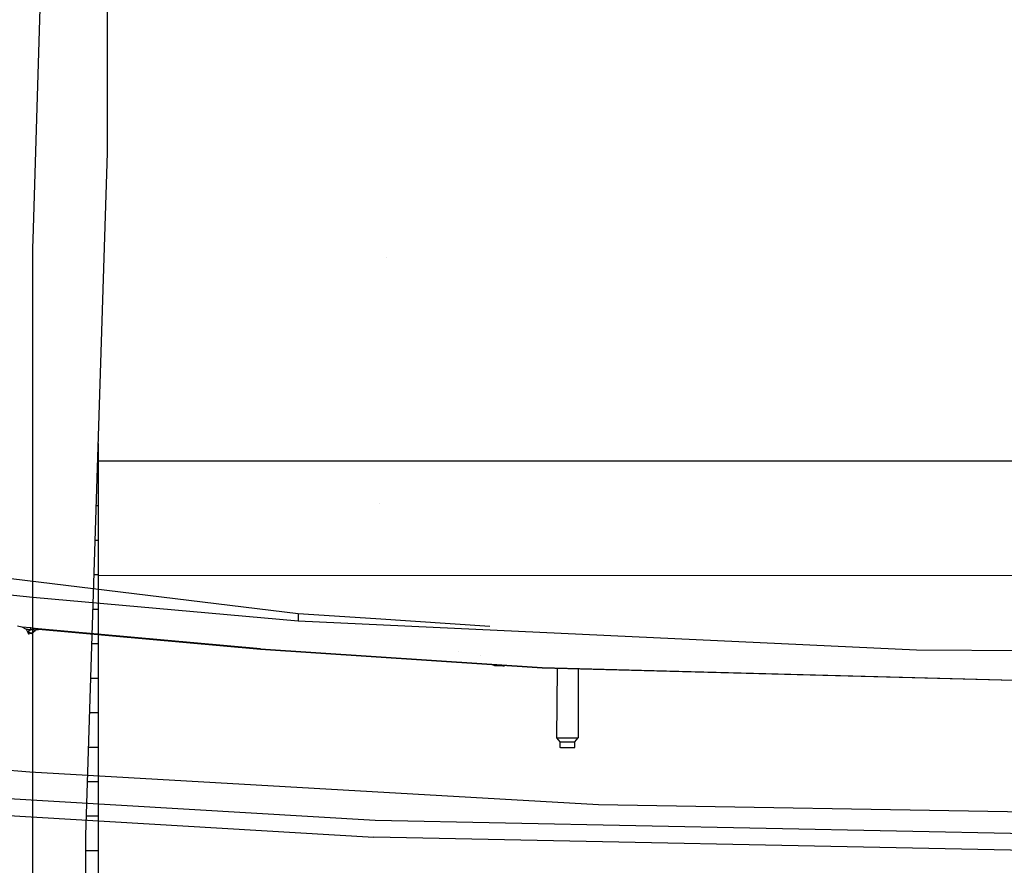
# Model space of a CAD drawing. Units: millimetres. Extents: x -1703 to 8729, y -1492 to 8830.
# Drawn here: x -395 to -33, y 2084 to 2395 of the extents above; entities that cross this region are included whole.
import ezdxf

# ---------------------------------------------------------------- set-up
doc = ezdxf.new("R2010")
doc.units = ezdxf.units.MM
doc.layers.add('1', color=7, linetype='CONTINUOUS', true_color=0xffffff)
doc.layers.add('HIDDEN_LINE', color=7, linetype='CONTINUOUS', true_color=0xffffff)
doc.styles.add('blockfont', font='simplex.shx')
doc.dimstyles.get("Standard").update_dxf_attribs({"dimtxt": 0.18, "dimasz": 0.18, "dimexe": 0.18, "dimexo": 0.0625, "dimgap": 0.09, "dimtad": 0, "dimtih": 1, "dimtoh": 1, "dimdec": 4, "dimzin": 0, "dimdsep": 46, "dimtxsty": 'Standard', "dimcen": 0.09, "dimadec": 0, "dimazin": 0, "dimtfac": 1, "dimtdec": 4, "dimtofl": 0, "dimtmove": 0, "dimatfit": 3, "dimfxl": 1, "dimtolj": 1, "dimtzin": 0, "dimarcsym": 0})

# ---------------------------------------------------------------- blocks, each defined once
blk = doc.blocks.new('DimnDraft3D1')
at = {"layer": 'HIDDEN_LINE', "color": 18, "linetype": 'CONTINUOUS'}
for p, q in [((96.875, 8830.013957), (3.125, 8830.013957)), ((3.125, 8830.013957), (3.125, 8805.013957)), ((96.875, 8805.013957), (96.875, 8830.013957)), ((-433.387488, 8551.654418), (-433.387488, 8732.095207)), ((433.387488, 8551.654418), (433.387488, 8732.095207)), ((-433.387488, 8728.920207), (-98.4625, 8728.920207)), ((433.387488, 8728.920207), (98.4625, 8728.920207)), ((3.125, 8652.826457), (3.125, 8627.826457)), ((96.875, 8627.826457), (96.875, 8652.826457)), ((3.125, 8627.826457), (96.875, 8627.826457))]:
    blk.add_line(p, q, dxfattribs=at)
for points in [[(-433.387488, 8728.920207), (-383.387537, 8742.317666), (-383.387439, 8715.522747), (-433.387488, 8728.920207)], [(433.387488, 8728.920207), (383.387537, 8715.522747), (383.387439, 8742.317666), (433.387488, 8728.920207)]]:
    blk.add_solid(points, dxfattribs=at)
at = {"layer": 'HIDDEN_LINE', "color": 18, "linetype": 'CONTINUOUS', "char_height": 50, "attachment_point": 8, "rotation": 90, "line_spacing_factor": 0.903614, "style": 'blockfont'}
for s, insert in [('\\W01.000;34.1 ', (-30.729167, 8728.920207)), ('\\W01.000;867 ', (91.145833, 8728.920207))]:
    blk.add_mtext(s, dxfattribs=dict(at, insert=insert))

msp = doc.modelspace()

# ---------------------------------------------------------------- linework, layer by layer
at = {"layer": '1', "color": 18, "linetype": 'CONTINUOUS'}
for p, q in [((-381.763475, 2599.655677, 1249.242552), (-390.404105, 2314.51413, 1249.242552)), ((-362.980008, 2406.013221, 1000), (-362.980008, 2349.574298, 1000)), ((-362.980008, 2349.574298, 1000), (-363.029569, 2346.426457, 1000)), ((-363.029569, 2346.426457, 1000), (-370.930433, 2095.553368, 1000)), ((-390.404105, 2314.51413, 1249.242552), (-390.450001, 2311.485261, 1249.242552)), ((-390.450001, 2311.485261, 1249.242552), (-390.450001, 1911.901126, 1249.242552)), ((-260.321366, 2308.000088, 2066.906542), (-260.321366, 2308.000088, 2066.906542)), ((-260.321366, 2308.000088, 2066.906542), (-260.321366, 2308.000088, 2066.906542)), ((-366.394013, 2239.596569, 839.749546), (-366.394013, 2229.249924, 839.932859)), ((-366.394013, 2233.148567, 677.25225), (366.595348, 2233.203647, 678.184538)), ((-366.394013, 2229.249924, 839.932859), (-366.719865, 2229.249924, 839.932859)), ((-366.394013, 2229.249924, 839.932859), (-366.719865, 2229.249924, 839.932859)), ((-366.394013, 2229.249924, 839.932859), (-366.394013, 2216.567248, 840.180695)), ((-366.394013, 2216.567248, 840.180695), (-367.119286, 2216.567248, 840.180695)), ((-366.394013, 2216.567248, 840.180695), (-367.119286, 2216.567248, 840.180695)), ((-366.394013, 2216.567248, 840.180695), (-366.394013, 2203.885287, 840.451777)), ((-263.054785, 2217.305362, 2174.000025), (-263.054785, 2217.305362, 2174.000025)), ((-366.394013, 2203.885287, 840.451777), (-367.518685, 2203.885287, 840.451777)), ((-366.394013, 2203.885287, 840.451777), (-367.518685, 2203.885287, 840.451777)), ((-366.394013, 2203.885287, 840.451777), (-366.394013, 2191.20428, 840.744555)), ((-481.559965, 2199.95885, 2215.772596), (-292.81044, 2177.070856, 2215.740204)), ((-366.394013, 2191.20428, 840.744555), (-367.918054, 2191.20428, 840.744555)), ((-366.394013, 2191.20428, 840.744555), (-367.918054, 2191.20428, 840.744555)), ((-366.394013, 2191.20428, 840.744555), (-366.394013, 2178.523749, 841.061354)), ((-366.394013, 2191.057853, 679.734962), (367.155999, 2191.112852, 680.667964)), ((-436.019391, 2187.953949, 2214.877605), (-390.384406, 2183.033705, 2214.881182)), ((-436.019391, 2187.953949, 2214.877605), (-390.384406, 2183.033705, 2214.881182)), ((-390.384406, 2183.033705, 2214.881182), (-292.81044, 2174.334049, 2214.897156)), ((-390.384406, 2183.033705, 2214.881182), (-292.81044, 2174.334049, 2214.897156)), ((-366.394013, 2178.523749, 841.061354), (-368.317408, 2178.523749, 841.061354)), ((-366.394013, 2178.523749, 841.061354), (-368.317408, 2178.523749, 841.061354)), ((-366.394013, 2178.523749, 841.061354), (-366.394013, 2165.843934, 841.399789)), ((-292.81044, 2177.070856, 2215.740204), (-292.81044, 2175.702333, 2215.31868)), ((-292.81044, 2177.070856, 2215.740204), (-264.325126, 2175.155486, 2215.738853)), ((-292.81044, 2177.070856, 2215.740204), (-292.81044, 2175.702333, 2215.31868)), ((-292.81044, 2175.702333, 2215.31868), (-292.81044, 2174.334049, 2214.897156)), ((-292.81044, 2175.702333, 2215.31868), (-292.81044, 2174.334049, 2214.897156)), ((-395.999998, 2172.486544, 2193.970203), (-394.360036, 2172.189474, 2193.729877)), ((-394.360036, 2172.189474, 2193.729877), (-391.08628, 2171.854734, 2193.731785)), ((-394.360036, 2172.189474, 2193.729877), (-392.832935, 2171.23127, 2192.874432)), ((-394.360036, 2172.189474, 2193.729877), (-391.08628, 2171.854734, 2193.731785)), ((-391.08628, 2171.854734, 2193.731785), (-391.166657, 2171.061277, 2192.875385)), ((-391.166657, 2171.061277, 2192.875385), (-391.08628, 2171.854734, 2193.731785)), ((-391.08628, 2171.854734, 2193.731785), (-390.322894, 2171.729565, 2193.643093)), ((-391.08628, 2171.854734, 2193.731785), (-390.322894, 2171.729565, 2193.643093)), ((-390.322894, 2171.729565, 2193.643093), (-389.784545, 2171.553612, 2193.415165)), ((-390.322894, 2171.729565, 2193.643093), (-389.784545, 2171.553612, 2193.415165)), ((-292.81044, 2174.334049, 2214.897156), (-65.577641, 2163.724184, 2214.888573)), ((-292.81044, 2174.334049, 2214.897156), (-65.577641, 2163.724184, 2214.888573)), ((-264.325126, 2175.155486, 2215.738853), (-222.402439, 2172.336578, 2215.736866)), ((-264.325126, 2175.155486, 2215.738853), (-264.325126, 2175.155486, 2215.738853)), ((-391.166657, 2171.061277, 2192.875385), (-392.832935, 2171.23127, 2192.874432)), ((-392.832935, 2171.23127, 2192.874432), (-392.319381, 2170.340776, 2192.354679)), ((-392.832935, 2171.23127, 2192.874432), (-391.166657, 2171.061277, 2192.875385)), ((-392.044842, 2170.312643, 2192.354679), (-392.319381, 2170.340776, 2192.354679)), ((-392.319381, 2170.340776, 2192.354679), (-392.098725, 2169.787407, 2191.875219)), ((-392.044842, 2170.312643, 2192.354679), (-392.319381, 2170.340776, 2192.354679)), ((-392.044842, 2170.312643, 2192.354679), (-392.098725, 2169.787407, 2191.875219)), ((-392.044842, 2170.312643, 2192.354679), (-392.098725, 2169.787407, 2191.875219)), ((-392.098725, 2169.787407, 2191.875219), (-392.045796, 2169.62862, 2191.642761)), ((-392.045796, 2169.62862, 2191.642761), (-392.003059, 2169.45076, 2191.231012)), ((-391.166657, 2171.061277, 2192.875385), (-392.044842, 2170.312643, 2192.354679)), ((-391.166657, 2171.061277, 2192.875385), (-392.044842, 2170.312643, 2192.354679)), ((-392.044842, 2170.312643, 2192.354679), (-391.130209, 2169.782162, 2191.575527)), ((-391.130209, 2169.782162, 2191.575527), (-392.044842, 2170.312643, 2192.354679)), ((-392.003059, 2169.45076, 2191.231012), (-391.99999, 2169.410944, 2191.075087)), ((-391.007572, 2169.689417, 2191.230059), (-391.99999, 2169.410944, 2191.075087)), ((-390.653461, 2171.133518, 2192.924976), (-391.166657, 2171.061277, 2192.875385)), ((-391.166657, 2171.061277, 2192.875385), (-390.653461, 2171.133518, 2192.924976)), ((-391.130209, 2169.782162, 2191.575527), (-390.56316, 2169.934511, 2190.400839)), ((-390.56316, 2169.934511, 2190.400839), (-391.130209, 2169.782162, 2191.575527)), ((-391.007572, 2169.689417, 2191.230059), (-390.56316, 2169.934511, 2190.400839)), ((-390.33553, 2171.105623, 2192.855835), (-390.653461, 2171.133518, 2192.924976)), ((-390.653461, 2171.133518, 2192.924976), (-390.33553, 2171.105623, 2192.855835)), ((-390.56316, 2169.934511, 2190.400839), (-389.523894, 2170.800447, 2191.174746)), ((-390.061587, 2171.365976, 2193.107843), (-390.33553, 2171.105623, 2192.855835)), ((-390.061587, 2171.365976, 2193.107843), (-390.33553, 2171.105623, 2192.855835)), ((-390.212327, 2171.061277, 2192.779303), (-390.33553, 2171.105623, 2192.855835)), ((-390.212327, 2171.061277, 2192.779303), (-390.33553, 2171.105623, 2192.855835)), ((-389.907271, 2170.868158, 2192.373276), (-390.212327, 2171.061277, 2192.779303)), ((-389.907271, 2170.868158, 2192.373276), (-390.212327, 2171.061277, 2192.779303)), ((-390.061587, 2171.365976, 2193.107843), (-389.784545, 2171.553612, 2193.415165)), ((-390.061587, 2171.365976, 2193.107843), (-389.784545, 2171.553612, 2193.415165)), ((-389.705569, 2170.738459, 2191.836119), (-389.907271, 2170.868158, 2192.373276)), ((-389.705569, 2170.738459, 2191.836119), (-389.907271, 2170.868158, 2192.373276)), ((-389.784545, 2171.553612, 2193.415165), (-306.666285, 2164.000273, 2193.417072)), ((-389.784545, 2171.553612, 2193.415165), (-389.539689, 2171.487093, 2193.332434)), ((-306.666285, 2164.000273, 2193.417072), (-389.784545, 2171.553612, 2193.415165)), ((-389.539689, 2171.487093, 2193.332434), (-389.784545, 2171.553612, 2193.415165)), ((-389.523894, 2170.800447, 2191.174746), (-389.705569, 2170.738459, 2191.836119)), ((-389.523894, 2170.800447, 2191.174746), (-389.705569, 2170.738459, 2191.836119)), ((-389.539689, 2171.487093, 2193.332434), (-388.822019, 2171.276569, 2192.941666)), ((-388.822019, 2171.276569, 2192.941666), (-389.539689, 2171.487093, 2193.332434)), ((-388.931194, 2171.105811, 2191.44254), (-389.523894, 2170.800447, 2191.174746)), ((-389.020503, 2171.097755, 2192.11936), (-388.264567, 2171.165943, 2192.439079)), ((-388.822019, 2171.276569, 2192.941666), (-388.264567, 2171.165943, 2192.439079)), ((-388.264567, 2171.165943, 2192.439079), (-388.822019, 2171.276569, 2192.941666)), ((-306.684822, 2163.76853, 2192.502975), (-388.264567, 2171.165943, 2192.439079)), ((-366.394013, 2165.843934, 841.399789), (-368.71674, 2165.843934, 841.399789)), ((-366.394013, 2165.843934, 841.399789), (-368.71674, 2165.843934, 841.399789)), ((-366.394013, 2165.843934, 841.399789), (-366.394013, 2153.165311, 841.762304)), ((-203.116864, 2156.889915, 2192.507505), (-306.684822, 2163.76853, 2192.502975)), ((-306.666285, 2164.000273, 2193.417072), (-203.10463, 2157.122612, 2193.421602)), ((-306.666285, 2164.000273, 2193.417072), (-203.10463, 2157.122612, 2193.421602)), ((-233.739754, 2163.000431, 2164.75546), (-233.739754, 2163.000431, 2164.75546)), ((-233.739754, 2163.000431, 2164.75546), (-233.739754, 2163.000431, 2164.75546)), ((-225.874649, 2161.49139, 2164.755106), (-225.874649, 2161.49139, 2164.755106)), ((-65.577641, 2163.724184, 2214.888573), (0, 2163.157701, 2214.888096)), ((-65.577641, 2163.724184, 2214.888573), (0, 2163.157701, 2214.888096)), ((-220.52753, 2157.811165, 2172.701836), (-221.431486, 2158.106307, 2172.701836)), ((-219.653562, 2157.811165, 2174.816608), (-220.52753, 2157.811165, 2172.701836)), ((-217.538953, 2157.811165, 2175.690651), (-219.653562, 2157.811165, 2174.816608)), ((-217.538953, 2157.847779, 2175.784798), (-217.538953, 2157.811165, 2175.690651)), ((-217.538953, 2157.811165, 2175.690651), (-217.538953, 2157.847779, 2175.784798)), ((-217.538953, 2157.811165, 2175.690651), (-216.987669, 2157.811165, 2175.690651)), ((0, 2151.567459, 2192.910433), (-203.116864, 2156.889915, 2192.507505)), ((-203.10463, 2157.122612, 2193.421602), (0, 2151.757002, 2193.430185)), ((-203.10463, 2157.122612, 2193.421602), (0, 2151.757002, 2193.430185)), ((-197.613729, 2156.745712, 2159.083676), (-197.84525, 2131.311178, 2157.770634)), ((-189.845264, 2156.542148, 2157.770634), (-189.845264, 2131.311178, 2157.770634)), ((-366.394013, 2153.165311, 841.762304), (-369.116033, 2153.165311, 841.762304)), ((-366.394013, 2153.165311, 841.762304), (-369.116033, 2153.165311, 841.762304)), ((-366.394013, 2153.165311, 841.762304), (-366.394013, 2140.487164, 842.146516)), ((-366.394013, 2140.487164, 842.146516), (-369.515312, 2140.487164, 842.146516)), ((-366.394013, 2140.487164, 842.146516), (-369.515312, 2140.487164, 842.146516)), ((-366.394013, 2140.487164, 842.146516), (-366.394013, 2127.81021, 842.555463)), ((-197.84525, 2131.311178, 2157.770634), (-196.595252, 2129.811287, 2157.770634)), ((-197.84525, 2131.311178, 2157.770634), (-197.60403, 2131.311178, 2159.13868)), ((-197.84525, 2131.311178, 2157.770634), (-197.60403, 2131.311178, 2159.13868)), ((-197.60403, 2131.311178, 2159.13868), (-196.909443, 2131.311178, 2160.34174)), ((-197.60403, 2131.311178, 2159.13868), (-196.909443, 2131.311178, 2160.34174)), ((-196.909443, 2131.311178, 2160.34174), (-195.845261, 2131.311178, 2161.234856)), ((-196.909443, 2131.311178, 2160.34174), (-195.845261, 2131.311178, 2161.234856)), ((-196.595252, 2129.811287, 2157.770634), (-196.595252, 2127.811193, 2157.770634)), ((-196.595252, 2129.811287, 2157.770634), (-196.429417, 2129.811287, 2158.711195)), ((-196.595252, 2129.811287, 2157.770634), (-196.429417, 2129.811287, 2158.711195)), ((-196.429417, 2129.811287, 2158.711195), (-195.951879, 2129.811287, 2159.538269)), ((-196.429417, 2129.811287, 2158.711195), (-195.951879, 2129.811287, 2159.538269)), ((-195.951879, 2129.811287, 2159.538269), (-195.220262, 2129.811287, 2160.152197)), ((-195.951879, 2129.811287, 2159.538269), (-195.220262, 2129.811287, 2160.152197)), ((-195.845261, 2131.311178, 2161.234856), (-194.539845, 2131.311178, 2161.710024)), ((-195.845261, 2131.311178, 2161.234856), (-194.539845, 2131.311178, 2161.710024)), ((-195.220262, 2129.811287, 2160.152197), (-194.322795, 2129.811287, 2160.47883)), ((-195.220262, 2129.811287, 2160.152197), (-194.322795, 2129.811287, 2160.47883)), ((-194.539845, 2131.311178, 2161.710024), (-193.150669, 2131.311178, 2161.710024)), ((-194.539845, 2131.311178, 2161.710024), (-193.150669, 2131.311178, 2161.710024)), ((-194.322795, 2129.811287, 2160.47883), (-193.36772, 2129.811287, 2160.47883)), ((-194.322795, 2129.811287, 2160.47883), (-193.36772, 2129.811287, 2160.47883)), ((-193.36772, 2129.811287, 2160.47883), (-192.470253, 2129.811287, 2160.152197)), ((-193.36772, 2129.811287, 2160.47883), (-192.470253, 2129.811287, 2160.152197)), ((-193.150669, 2131.311178, 2161.710024), (-191.845253, 2131.311178, 2161.234856)), ((-193.150669, 2131.311178, 2161.710024), (-191.845253, 2131.311178, 2161.234856)), ((-192.470253, 2129.811287, 2160.152197), (-191.738635, 2129.811287, 2159.538269)), ((-192.470253, 2129.811287, 2160.152197), (-191.738635, 2129.811287, 2159.538269)), ((-191.845253, 2131.311178, 2161.234856), (-190.781087, 2131.311178, 2160.34174)), ((-191.845253, 2131.311178, 2161.234856), (-190.781087, 2131.311178, 2160.34174)), ((-191.738635, 2129.811287, 2159.538269), (-191.261098, 2129.811287, 2158.711195)), ((-191.738635, 2129.811287, 2159.538269), (-191.261098, 2129.811287, 2158.711195)), ((-191.261098, 2129.811287, 2158.711195), (-191.095263, 2129.811287, 2157.770634)), ((-191.261098, 2129.811287, 2158.711195), (-191.095263, 2129.811287, 2157.770634)), ((-191.095263, 2129.811287, 2157.770634), (-189.845264, 2131.311178, 2157.770634)), ((-191.095263, 2127.811193, 2157.770634), (-191.095263, 2129.811287, 2157.770634)), ((-190.781087, 2131.311178, 2160.34174), (-190.086484, 2131.311178, 2159.13868)), ((-190.781087, 2131.311178, 2160.34174), (-190.086484, 2131.311178, 2159.13868)), ((-190.086484, 2131.311178, 2159.13868), (-189.845264, 2131.311178, 2157.770634)), ((-190.086484, 2131.311178, 2159.13868), (-189.845264, 2131.311178, 2157.770634)), ((-366.394013, 2127.81021, 842.555463), (-369.914553, 2127.81021, 842.555463)), ((-366.394013, 2127.81021, 842.555463), (-369.914553, 2127.81021, 842.555463)), ((-366.394013, 2127.81021, 842.555463), (-366.394013, 2115.133971, 842.985332)), ((-196.429417, 2127.811193, 2158.711195), (-196.595252, 2127.811193, 2157.770634)), ((-196.429417, 2127.811193, 2158.711195), (-195.220262, 2127.811193, 2160.152197)), ((-195.220262, 2127.811193, 2160.152197), (-193.36772, 2127.811193, 2160.47883)), ((-193.36772, 2127.811193, 2160.47883), (-191.738635, 2127.811193, 2159.538269)), ((-191.738635, 2127.811193, 2159.538269), (-191.095263, 2127.811193, 2157.770634)), ((-391.402751, 2118.643522, 2271.802425), (-437.691242, 2122.834682, 2270.065784)), ((-182.443842, 2106.626272, 2277.410269), (-391.402751, 2118.643522, 2271.802425)), ((-366.394013, 2115.133971, 842.985332), (-370.313772, 2115.133971, 842.985332)), ((-366.394013, 2115.133971, 842.985332), (-370.313772, 2115.133971, 842.985332)), ((-366.394013, 2115.133971, 842.985332), (-366.394013, 2102.458924, 843.439221)), ((-264.571875, 2100.90065, 2331.580877), (-409.070015, 2109.419346, 2324.092627)), ((-264.571875, 2100.90065, 2331.580877), (-409.070015, 2109.419346, 2324.092627)), ((0, 2103.638887, 2279.28853), (-182.443842, 2106.626272, 2277.410269)), ((-409.847796, 2103.40023, 2328.925848), (-265.052944, 2094.821692, 2336.709499)), ((-409.847796, 2103.40023, 2328.925848), (-265.052944, 2094.821692, 2336.709499)), ((-366.394013, 2102.458924, 843.439221), (-370.712953, 2102.458924, 843.439221)), ((-366.394013, 2102.458924, 843.439221), (-370.712953, 2102.458924, 843.439221)), ((-366.394013, 2102.458924, 843.439221), (-366.394013, 2089.796513, 844.294429)), ((0.001202, 2095.517874, 2336.96866), (-264.571875, 2100.90065, 2331.580877)), ((0.001202, 2095.517874, 2336.96866), (-264.571875, 2100.90065, 2331.580877)), ((-370.930433, 2095.553368, 1000), (-370.979995, 2092.405766, 1000)), ((-370.979995, 2092.405766, 1000), (-370.979995, 1931.402237, 1000)), ((0.00016, 2089.400768, 2342.382908), (-265.052944, 2094.821692, 2336.709499)), ((0.00016, 2089.400768, 2342.382908), (-265.052944, 2094.821692, 2336.709499)), ((-366.394013, 2089.796513, 844.294429), (-370.979995, 2089.796513, 844.294429)), ((-366.394013, 2089.796513, 844.294429), (-370.979995, 2089.796513, 844.294429)), ((-366.394013, 2089.796513, 844.294429), (-366.394013, 2077.136964, 845.175147))]:
    msp.add_line(p, q, dxfattribs=at)

# ---------------------------------------------------------------- dimensions: what is measured, and where the dimension line sits
at = {"layer": 'HIDDEN_LINE', "color": 18, "linetype": 'CONTINUOUS', "lineweight": -3}
dim = msp.add_linear_dim(base=(8728.920207, -433.387488), p1=(8652.826457, -3.125), p2=(8551.654418, 433.387488), angle=90, text='\\C18 <> ', dimstyle='Standard', override={"dimtxt": 50, "dimasz": 50, "dimexe": 3.175, "dimexo": 1.5875, "dimgap": 25, "dimtoh": 0, "dimdec": 1, "dimzin": 8, "dimpost": '\\X', "dimtxsty": 'blockfont', "dimsah": 1, "dimclrd": 18, "dimclre": 18, "dimclrt": 18, "dimtm": -0.002, "dimtdec": 1, "dimtofl": 1, "dimtmove": 0}, dxfattribs=at)
dim.commit()
dim.dimension.update_dxf_attribs({"geometry": 'DimnDraft3D1', "text_midpoint": (8728.920207, 96.875), "dimtype": 160})

doc.saveas('drawing.dxf')
